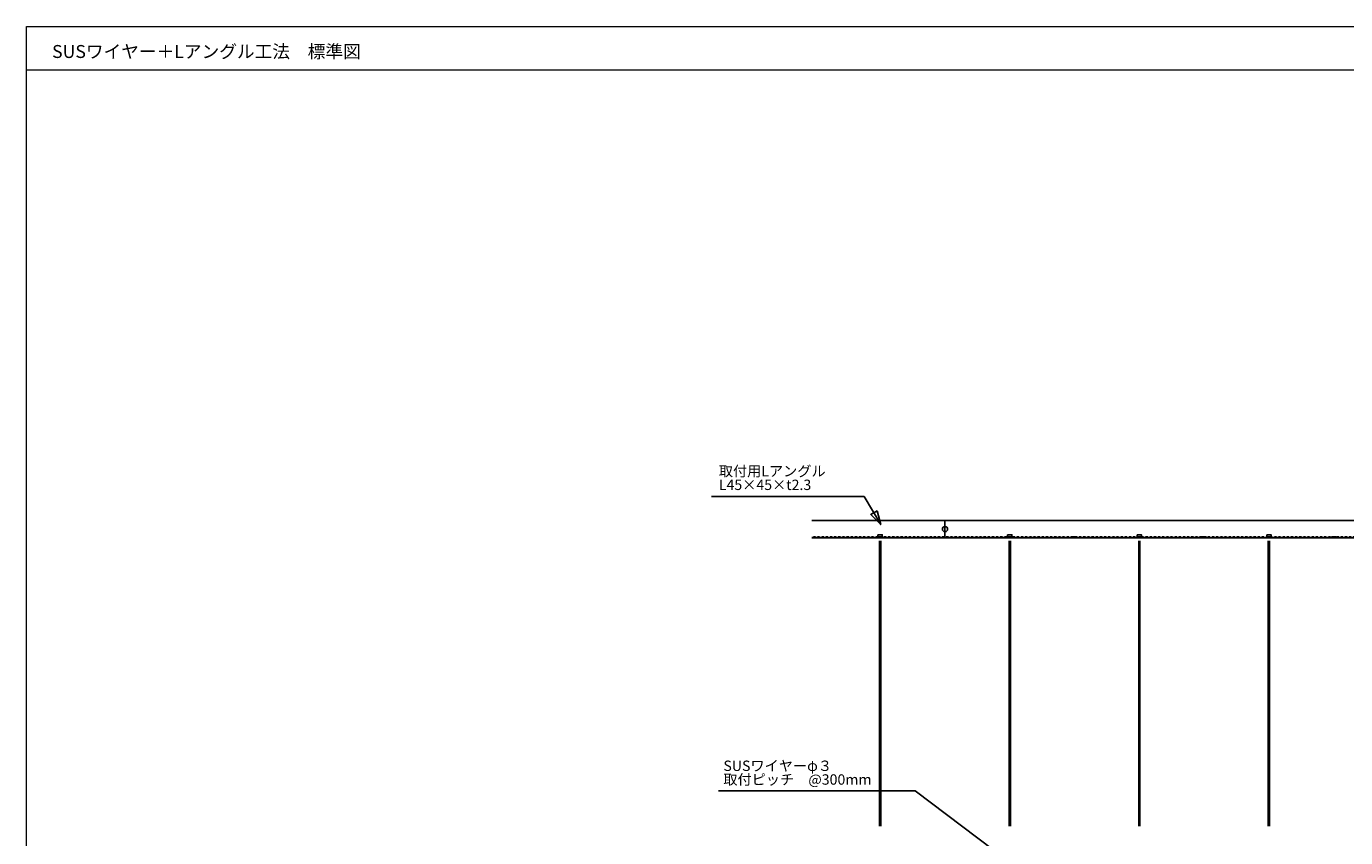
# Model space of a CAD drawing. Units: millimetres. Extents: x -17277 to -5152, y 43067 to 51490.
# Drawn here: x -17277 to -11169, y 47732 to 51490 of the extents above; entities that cross this region are included whole.
import ezdxf

# ---------------------------------------------------------------- set-up
doc = ezdxf.new("R2010")
doc.units = ezdxf.units.MM
doc.linetypes.add('破線の種類-18', pattern=[0.393701, 0.19685, -0.19685])
doc.layers.add('__', color=7, linetype='Continuous')
doc.layers.add('MOJI', color=7, linetype='Continuous', lineweight=0)
doc.styles.add('ゴシック', font='txt')

msp = doc.modelspace()

# ---------------------------------------------------------------- linework, layer by layer
at = {"color": 3, "linetype": 'Continuous', "lineweight": 0}
for p, q in [((-17276.6, 43644.7), (-17276.6, 51489.7)), ((-17276.6, 43644.7), (-17276.6, 51489.7)), ((-17276.6, 51287.7), (-5152.2, 51287.7))]:
    msp.add_line(p, q, dxfattribs=at)
at = {"color": 3, "lineweight": 0}
msp.add_line((-17276.6, 51489.7), (-5152.2, 51489.7), dxfattribs=at)
at = {"color": 1, "linetype": 'Continuous'}
for p, q in [((-13397.6, 49312.7), (-14105.4, 49312.7)), ((-13321.2, 49181.9), (-13397.6, 49312.7)), ((-13024.2, 49200.8), (-13640.2, 49200.8)), ((-13024.2, 49200.8), (-13024.2, 49120.8)), ((-13024.2, 49200.8), (-8824.2, 49200.8)), ((-13640.2, 49120.8), (-8824.2, 49120.8)), ((-13327.1, 49106.7), (-13327.1, 47784.7)), ((-13321.1, 49106.7), (-13321.1, 47784.7)), ((-12727.1, 49106.7), (-12727.1, 47784.7)), ((-12721.1, 49106.7), (-12721.1, 47784.7)), ((-12127.1, 49106.7), (-12127.1, 47784.7)), ((-12121.1, 49106.7), (-12121.1, 47784.7)), ((-11527.1, 49106.7), (-11527.1, 47784.7)), ((-11521.1, 49106.7), (-11521.1, 47784.7)), ((-13161.8, 47949.3), (-14072.3, 47949.3)), ((-12727.1, 47619.3), (-13161.8, 47949.3))]:
    msp.add_line(p, q, dxfattribs=at)
at = {"color": 1, "linetype": '破線の種類-18'}
msp.add_line((-13640.2, 49125.4), (-8824.2, 49125.4), dxfattribs=at)
at = {"color": 1, "linetype": 'Continuous'}
for points in [[(-13338.3, 49245.4), (-13321.2, 49181.9), (-13367.7, 49228.4)], [(-13334.2, 49134.8), (-13314.2, 49134.8), (-13314.2, 49120.8), (-13334.2, 49120.8)], [(-13334.2, 49124.8), (-13314.2, 49124.8), (-13314.2, 49120.8), (-13334.2, 49120.8)], [(-12734.2, 49134.8), (-12714.2, 49134.8), (-12714.2, 49120.8), (-12734.2, 49120.8)], [(-12734.2, 49124.8), (-12714.2, 49124.8), (-12714.2, 49120.8), (-12734.2, 49120.8)], [(-12434.2, 49124.8), (-12414.2, 49124.8), (-12414.2, 49120.8), (-12434.2, 49120.8)], [(-12134.2, 49134.8), (-12114.2, 49134.8), (-12114.2, 49120.8), (-12134.2, 49120.8)], [(-12134.2, 49124.8), (-12114.2, 49124.8), (-12114.2, 49120.8), (-12134.2, 49120.8)], [(-11834.2, 49124.8), (-11814.2, 49124.8), (-11814.2, 49120.8), (-11834.2, 49120.8)], [(-11534.2, 49134.8), (-11514.2, 49134.8), (-11514.2, 49120.8), (-11534.2, 49120.8)], [(-11534.2, 49124.8), (-11514.2, 49124.8), (-11514.2, 49120.8), (-11534.2, 49120.8)], [(-11234.2, 49124.8), (-11214.2, 49124.8), (-11214.2, 49120.8), (-11234.2, 49120.8)]]:
    msp.add_lwpolyline(points, close=True, dxfattribs=at)
msp.add_circle((-13023.7, 49160.9), 12, dxfattribs=at)

# ---------------------------------------------------------------- texts
at = {"layer": '__', "color": 1, "style": 'ゴシック'}
for s, height, p in [('取付用Lアングル ', 48.06, (-14071, 49405.5)), ('L45×45×t2.3', 48.059, (-14071, 49342)), ('SUSワイヤーφ３ ', 48.06, (-14049.8, 48040.5)), ('取付ピッチ\u3000@300mm', 48.059, (-14049.8, 47977))]:
    msp.add_text(s, height=height, dxfattribs=at).set_placement(p)
at = {"layer": 'MOJI', "color": 2, "style": 'ゴシック'}
msp.add_text('SUSワイヤー＋Lアングル工法\u3000標準図', height=60, dxfattribs=at).set_placement((-17157.6, 51343.3))

doc.saveas('drawing.dxf')
